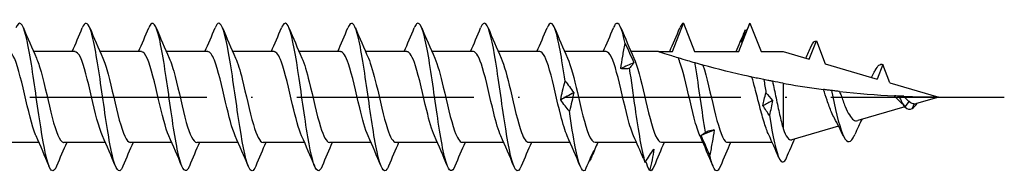
# Model space of a CAD drawing. Units: millimetres. Extents: x 2828 to 4713, y 655 to 1368.
# Drawn here: x 4072 to 4138, y 971 to 981 of the extents above; entities that cross this region are included whole.
import ezdxf

# ---------------------------------------------------------------- set-up
doc = ezdxf.new("R2010")
doc.units = ezdxf.units.MM
doc.linetypes.add('ACAD_ISO10W100', pattern=[18, 12, -3, 0, -3])
doc.layers.add('Axis', color=4, linetype='ACAD_ISO10W100')
doc.layers.add('Part', color=7, linetype='Continuous', lineweight=25)

# ---------------------------------------------------------------- blocks, each defined once
blk = doc.blocks.new('SS-H 10.0X140')
at = {"layer": 'Axis'}
blk.add_line((-12.11, 0), (144.44, 0), dxfattribs=at)
at = {"layer": 'Part'}
for p, q in [((121.952, 3.075), (122.7, 5)), ((122.7, 5), (123.449, 3.075)), ((126.452, 3.075), (127.2, 5)), ((127.2, 5), (127.949, 3.075)), ((131.22, 2.559), (131.7, 3.794)), ((131.7, 3.794), (132.303, 2.243)), ((81.452, 3.075), (78.64, 3.075)), ((85.952, 3.075), (83.14, 3.075)), ((90.452, 3.075), (87.64, 3.075)), ((94.952, 3.075), (92.14, 3.075)), ((99.452, 3.075), (96.64, 3.075)), ((103.952, 3.075), (101.14, 3.075)), ((108.452, 3.075), (105.64, 3.075)), ((112.952, 3.075), (110.14, 3.075)), ((117.452, 3.075), (114.64, 3.075)), ((121, 3.075), (119.14, 3.075)), ((121, 3.075), (121.952, 3.075)), ((123.449, 3.075), (126.452, 3.075)), ((127.949, 3.075), (129.45, 3.075)), ((129.45, 3.075), (131.22, 2.559)), ((132.303, 2.243), (135.817, 1.219)), ((136.2, 2.204), (135.817, 1.219)), ((136.681, 0.967), (136.2, 2.204)), ((129.45, 0.931), (129.45, -2.139)), ((136.681, 0.967), (140, 0)), ((137.7, -0.669), (137.686, -0.651)), ((137.993, -0.292), (137.7, -0.669)), ((138.338, -0.455), (138.2, -0.788)), ((140, 0), (138.489, -0.44)), ((137.701, -0.67), (134.503, -1.602)), ((133.209, -1.98), (130.03, -2.906)), ((79.01, -3.075), (76.199, -3.075)), ((83.51, -3.075), (80.699, -3.075)), ((88.01, -3.075), (85.199, -3.075)), ((92.51, -3.075), (89.699, -3.075)), ((97.01, -3.075), (94.199, -3.075)), ((101.51, -3.075), (98.699, -3.075)), ((106.01, -3.075), (103.199, -3.075)), ((110.51, -3.075), (107.699, -3.075)), ((115.01, -3.075), (112.199, -3.075)), ((119.51, -3.075), (116.699, -3.075)), ((124.01, -3.075), (121.199, -3.075)), ((128.707, -3.075), (125.699, -3.075))]:
    blk.add_line(p, q, dxfattribs=at)
for points, knots in [([(80.203, -4.683), (80.067, -5.008), (79.931, -5.087), (79.795, -4.883), (79.572, -4.548), (79.348, -3.456), (79.125, -2.03), (78.901, -0.603), (78.677, 1.122), (78.454, 2.478), (78.23, 3.833), (78.007, 4.786), (77.783, 4.966), (77.671, 5.057), (77.559, 4.953), (77.447, 4.683)], [65.620527, 65.620527, 65.620527, 65.620527, 66.189875, 66.189875, 66.189875, 67.126269, 67.126269, 67.126269, 68.062662, 68.062662, 68.062662, 68.999056, 68.999056, 68.999056, 69.467957, 69.467957, 69.467957, 69.467957]), ([(84.703, -4.685), (84.632, -4.859), (84.561, -4.965), (84.49, -4.992), (84.266, -5.078), (84.043, -4.385), (83.819, -3.181), (83.595, -1.977), (83.372, -0.292), (83.148, 1.222), (82.925, 2.735), (82.701, 4.039), (82.478, 4.629), (82.301, 5.096), (82.124, 5.106), (81.947, 4.688)], [59.337342, 59.337342, 59.337342, 59.337342, 59.635117, 59.635117, 59.635117, 60.571511, 60.571511, 60.571511, 61.507905, 61.507905, 61.507905, 62.444299, 62.444299, 62.444299, 63.184772, 63.184772, 63.184772, 63.184772]), ([(89.203, -4.692), (89.197, -4.707), (89.19, -4.722), (89.184, -4.736), (88.961, -5.236), (88.737, -4.993), (88.514, -4.099), (88.29, -3.206), (88.066, -1.684), (87.843, -0.124), (87.619, 1.437), (87.396, 2.997), (87.172, 3.953), (86.949, 4.908), (86.725, 5.236), (86.502, 4.809), (86.484, 4.774), (86.465, 4.735), (86.447, 4.691)], [53.054156, 53.054156, 53.054156, 53.054156, 53.080359, 53.080359, 53.080359, 54.016753, 54.016753, 54.016753, 54.953147, 54.953147, 54.953147, 55.889541, 55.889541, 55.889541, 56.825935, 56.825935, 56.825935, 56.901586, 56.901586, 56.901586, 56.901586]), ([(93.703, -4.686), (93.538, -5.077), (93.373, -5.099), (93.208, -4.717), (92.984, -4.199), (92.761, -2.953), (92.537, -1.46), (92.314, 0.033), (92.09, 1.735), (91.867, 2.986), (91.643, 4.238), (91.42, 5.009), (91.196, 5), (91.113, 4.997), (91.03, 4.886), (90.947, 4.684)], [46.770971, 46.770971, 46.770971, 46.770971, 47.461995, 47.461995, 47.461995, 48.398389, 48.398389, 48.398389, 49.334783, 49.334783, 49.334783, 50.271177, 50.271177, 50.271177, 50.618401, 50.618401, 50.618401, 50.618401]), ([(98.203, -4.683), (98.103, -4.926), (98.003, -5.035), (97.903, -4.989), (97.679, -4.885), (97.455, -4.005), (97.232, -2.689), (97.008, -1.373), (96.785, 0.345), (96.561, 1.801), (96.338, 3.257), (96.114, 4.414), (95.891, 4.824), (95.743, 5.095), (95.595, 5.036), (95.447, 4.684)], [40.487786, 40.487786, 40.487786, 40.487786, 40.907238, 40.907238, 40.907238, 41.843632, 41.843632, 41.843632, 42.780026, 42.780026, 42.780026, 43.71642, 43.71642, 43.71642, 44.335216, 44.335216, 44.335216, 44.335216]), ([(102.703, -4.69), (102.668, -4.776), (102.632, -4.845), (102.597, -4.895), (102.373, -5.213), (102.15, -4.764), (101.926, -3.721), (101.703, -2.679), (101.479, -1.069), (101.256, 0.484), (101.032, 2.037), (100.809, 3.496), (100.585, 4.295), (100.373, 5.055), (100.16, 5.2), (99.947, 4.691)], [34.2046, 34.2046, 34.2046, 34.2046, 34.35248, 34.35248, 34.35248, 35.288874, 35.288874, 35.288874, 36.225268, 36.225268, 36.225268, 37.161662, 37.161662, 37.161662, 38.052031, 38.052031, 38.052031, 38.052031]), ([(107.203, -4.69), (107.009, -5.15), (106.815, -5.082), (106.621, -4.481), (106.397, -3.788), (106.174, -2.406), (105.95, -0.869), (105.727, 0.668), (105.503, 2.322), (105.28, 3.451), (105.056, 4.58), (104.832, 5.158), (104.609, 4.959), (104.555, 4.912), (104.501, 4.819), (104.447, 4.687)], [27.921415, 27.921415, 27.921415, 27.921415, 28.734116, 28.734116, 28.734116, 29.67051, 29.67051, 29.67051, 30.606904, 30.606904, 30.606904, 31.543298, 31.543298, 31.543298, 31.768845, 31.768845, 31.768845, 31.768845]), ([(111.703, -4.683), (111.574, -4.992), (111.445, -5.08), (111.315, -4.912), (111.092, -4.62), (110.868, -3.566), (110.645, -2.158), (110.421, -0.75), (110.198, 0.977), (109.974, 2.354), (109.751, 3.731), (109.527, 4.724), (109.303, 4.948), (109.185, 5.067), (109.066, 4.968), (108.947, 4.683)], [21.63823, 21.63823, 21.63823, 21.63823, 22.179358, 22.179358, 22.179358, 23.115752, 23.115752, 23.115752, 24.052146, 24.052146, 24.052146, 24.98854, 24.98854, 24.98854, 25.48566, 25.48566, 25.48566, 25.48566]), ([(114.669, 1.084), (114.445, 2.608), (114.221, 3.944), (113.998, 4.574), (113.814, 5.091), (113.631, 5.123), (113.447, 4.688)], [17.497389, 17.497389, 17.497389, 17.497389, 18.433783, 18.433783, 18.433783, 19.202475, 19.202475, 19.202475, 19.202475]), ([(118.745, 3.62), (118.522, 4.696), (118.299, 5.195), (118.075, 4.924), (118.033, 4.873), (117.99, 4.794), (117.947, 4.691)], [11.805304, 11.805304, 11.805304, 11.805304, 12.740693, 12.740693, 12.740693, 12.919289, 12.919289, 12.919289, 12.919289]), ([(127.192, 5), (127.096, 4.776), (126.998, 4.555), (126.802, 4.124), (126.704, 3.913), (126.605, 3.707)], [0, 0, 0, 0, 0.0758796, 0.0758796, 0.1512068, 0.1512068, 0.1512068, 0.1512068]), ([(126.605, 3.707), (126.639, 3.863), (126.683, 4.012), (126.782, 4.299), (126.838, 4.435), (126.899, 4.563)], [0, 0, 0, 0, 0.0851969, 0.0851969, 0.1727561, 0.1727561, 0.1727561, 0.1727561]), ([(118.452, 1.93), (118.486, 2.207), (118.529, 2.485), (118.629, 3.048), (118.685, 3.334), (118.745, 3.62)], [0, 0, 0, 0, 0.0851969, 0.0851969, 0.1727561, 0.1727561, 0.1727561, 0.1727561]), ([(118.745, 3.62), (118.842, 3.411), (118.94, 3.197), (119.135, 2.765), (119.234, 2.546), (119.332, 2.324)], [0, 0, 0, 0, 0.0758796, 0.0758796, 0.1512068, 0.1512068, 0.1512068, 0.1512068]), ([(78.815, -2.638), (78.805, -2.616), (78.795, -2.593), (78.785, -2.569), (78.533, -1.974), (78.28, -0.872), (78.028, 0.21), (77.775, 1.291), (77.523, 2.309), (77.27, 2.775), (77.164, 2.972), (77.058, 3.067), (76.952, 3.066)], [66.513075, 66.513075, 66.513075, 66.513075, 66.555057, 66.555057, 66.555057, 67.612458, 67.612458, 67.612458, 68.66986, 68.66986, 68.66986, 69.115038, 69.115038, 69.115038, 69.115038]), ([(83.315, -2.638), (83.067, -2.09), (82.819, -1.043), (82.572, 0.021), (82.319, 1.105), (82.067, 2.163), (81.814, 2.689), (81.693, 2.941), (81.572, 3.066), (81.452, 3.065)], [60.22989, 60.22989, 60.22989, 60.22989, 61.268051, 61.268051, 61.268051, 62.325452, 62.325452, 62.325452, 62.831853, 62.831853, 62.831853, 62.831853]), ([(87.815, -2.638), (87.582, -2.12), (87.349, -1.167), (87.115, -0.167), (86.863, 0.916), (86.611, 2.01), (86.358, 2.593), (86.223, 2.906), (86.087, 3.064), (85.952, 3.065)], [53.946705, 53.946705, 53.946705, 53.946705, 54.923643, 54.923643, 54.923643, 55.981045, 55.981045, 55.981045, 56.548668, 56.548668, 56.548668, 56.548668]), ([(92.315, -2.637), (92.096, -2.149), (91.878, -1.287), (91.659, -0.354), (91.407, 0.722), (91.154, 1.849), (90.902, 2.487), (90.752, 2.866), (90.602, 3.063), (90.452, 3.066)], [47.663519, 47.663519, 47.663519, 47.663519, 48.579236, 48.579236, 48.579236, 49.636637, 49.636637, 49.636637, 50.265482, 50.265482, 50.265482, 50.265482]), ([(96.815, -2.635), (96.611, -2.18), (96.407, -1.403), (96.203, -0.54), (95.951, 0.526), (95.698, 1.681), (95.446, 2.371), (95.281, 2.822), (95.116, 3.062), (94.952, 3.067)], [41.380334, 41.380334, 41.380334, 41.380334, 42.234828, 42.234828, 42.234828, 43.292229, 43.292229, 43.292229, 43.982297, 43.982297, 43.982297, 43.982297]), ([(101.315, -2.634), (101.126, -2.211), (100.936, -1.515), (100.747, -0.725), (100.495, 0.329), (100.242, 1.507), (99.99, 2.247), (99.81, 2.773), (99.631, 3.062), (99.452, 3.068)], [35.097149, 35.097149, 35.097149, 35.097149, 35.890421, 35.890421, 35.890421, 36.947822, 36.947822, 36.947822, 37.699112, 37.699112, 37.699112, 37.699112]), ([(105.815, -2.633), (105.64, -2.243), (105.466, -1.623), (105.291, -0.906), (105.038, 0.13), (104.786, 1.328), (104.533, 2.115), (104.34, 2.719), (104.146, 3.063), (103.952, 3.07)], [28.813963, 28.813963, 28.813963, 28.813963, 29.546013, 29.546013, 29.546013, 30.603414, 30.603414, 30.603414, 31.415927, 31.415927, 31.415927, 31.415927]), ([(110.315, -2.631), (110.155, -2.275), (109.995, -1.728), (109.835, -1.084), (109.582, -0.07), (109.33, 1.143), (109.077, 1.974), (108.869, 2.661), (108.66, 3.064), (108.452, 3.072)], [22.530778, 22.530778, 22.530778, 22.530778, 23.201605, 23.201605, 23.201605, 24.259007, 24.259007, 24.259007, 25.132741, 25.132741, 25.132741, 25.132741]), ([(114.815, -2.63), (114.67, -2.308), (114.524, -1.828), (114.378, -1.258), (114.126, -0.269), (113.874, 0.954), (113.621, 1.826), (113.398, 2.597), (113.175, 3.067), (112.952, 3.073)], [16.247593, 16.247593, 16.247593, 16.247593, 16.857198, 16.857198, 16.857198, 17.914599, 17.914599, 17.914599, 18.849556, 18.849556, 18.849556, 18.849556]), ([(119.315, -2.63), (119.184, -2.341), (119.053, -1.925), (118.922, -1.428), (118.67, -0.468), (118.417, 0.762), (118.165, 1.671), (117.927, 2.528), (117.689, 3.07), (117.452, 3.075)], [9.964408, 9.964408, 9.964408, 9.964408, 10.51279, 10.51279, 10.51279, 11.570192, 11.570192, 11.570192, 12.566371, 12.566371, 12.566371, 12.566371]), ([(122.333, 2.649), (122.184, 2.695), (122.042, 2.739), (121.689, 2.85), (121.459, 2.924), (121.2, 3.009), (121.129, 3.032), (121.029, 3.065), (121, 3.075), (121, 3.075)], [3.6177595, 3.6177595, 3.6177595, 3.6177595, 3.6657947, 3.6657947, 3.7495273, 3.7495273, 3.7913936, 3.7913936, 3.8332599, 3.8332599, 3.8332599, 3.8332599]), ([(78.835, 2.63), (78.941, 2.397), (79.047, 2.082), (79.153, 1.703), (79.406, 0.801), (79.658, -0.428), (79.911, -1.394), (80.163, -2.36), (80.416, -3.026), (80.668, -3.072), (80.678, -3.074), (80.688, -3.075), (80.699, -3.075)], [-68.575409, -68.575409, -68.575409, -68.575409, -68.131203, -68.131203, -68.131203, -67.073802, -67.073802, -67.073802, -66.0164, -66.0164, -66.0164, -65.973446, -65.973446, -65.973446, -65.973446]), ([(83.335, 2.63), (83.456, 2.364), (83.577, 1.991), (83.697, 1.543), (83.95, 0.606), (84.202, -0.625), (84.455, -1.559), (84.703, -2.477), (84.951, -3.073), (85.199, -3.075)], [-62.292223, -62.292223, -62.292223, -62.292223, -61.786795, -61.786795, -61.786795, -60.729394, -60.729394, -60.729394, -59.69026, -59.69026, -59.69026, -59.69026]), ([(87.835, 2.63), (87.971, 2.331), (88.106, 1.897), (88.241, 1.378), (88.493, 0.409), (88.746, -0.819), (88.998, -1.718), (89.232, -2.549), (89.465, -3.069), (89.699, -3.074)], [-56.009038, -56.009038, -56.009038, -56.009038, -55.442388, -55.442388, -55.442388, -54.384986, -54.384986, -54.384986, -53.407075, -53.407075, -53.407075, -53.407075]), ([(92.335, 2.631), (92.485, 2.298), (92.635, 1.799), (92.785, 1.207), (93.037, 0.21), (93.29, -1.011), (93.542, -1.871), (93.761, -2.617), (93.98, -3.066), (94.199, -3.073)], [-49.725853, -49.725853, -49.725853, -49.725853, -49.09798, -49.09798, -49.09798, -48.040579, -48.040579, -48.040579, -47.12389, -47.12389, -47.12389, -47.12389]), ([(96.835, 2.632), (97, 2.265), (97.164, 1.697), (97.329, 1.031), (97.581, 0.01), (97.834, -1.199), (98.086, -2.017), (98.29, -2.679), (98.495, -3.064), (98.699, -3.071)], [-43.442668, -43.442668, -43.442668, -43.442668, -42.753573, -42.753573, -42.753573, -41.696171, -41.696171, -41.696171, -40.840704, -40.840704, -40.840704, -40.840704]), ([(101.335, 2.633), (101.514, 2.233), (101.693, 1.591), (101.873, 0.852), (102.125, -0.189), (102.377, -1.382), (102.63, -2.155), (102.82, -2.736), (103.009, -3.062), (103.199, -3.07)], [-37.159482, -37.159482, -37.159482, -37.159482, -36.409165, -36.409165, -36.409165, -35.351764, -35.351764, -35.351764, -34.557519, -34.557519, -34.557519, -34.557519]), ([(105.835, 2.634), (106.029, 2.202), (106.223, 1.482), (106.416, 0.67), (106.669, -0.388), (106.921, -1.56), (107.174, -2.285), (107.349, -2.788), (107.524, -3.062), (107.699, -3.068)], [-30.876297, -30.876297, -30.876297, -30.876297, -30.064757, -30.064757, -30.064757, -29.007356, -29.007356, -29.007356, -28.274334, -28.274334, -28.274334, -28.274334]), ([(110.335, 2.636), (110.544, 2.171), (110.752, 1.368), (110.96, 0.485), (111.213, -0.585), (111.465, -1.732), (111.718, -2.407), (111.878, -2.835), (112.038, -3.063), (112.199, -3.067)], [-24.593112, -24.593112, -24.593112, -24.593112, -23.72035, -23.72035, -23.72035, -22.662949, -22.662949, -22.662949, -21.991149, -21.991149, -21.991149, -21.991149]), ([(114.835, 2.637), (115.058, 2.14), (115.281, 1.251), (115.504, 0.298), (115.757, -0.78), (116.009, -1.898), (116.261, -2.519), (116.407, -2.878), (116.553, -3.063), (116.699, -3.066)], [-18.309926, -18.309926, -18.309926, -18.309926, -17.375942, -17.375942, -17.375942, -16.318541, -16.318541, -16.318541, -15.707963, -15.707963, -15.707963, -15.707963]), ([(119.332, 2.324), (119.298, 2.278), (119.255, 2.225), (119.156, 2.099), (119.099, 2.026), (119.039, 1.945)], [0, 0, 0, 0, 0.0851969, 0.0851969, 0.1727561, 0.1727561, 0.1727561, 0.1727561]), ([(119.335, 2.638), (119.573, 2.111), (119.81, 1.13), (120.048, 0.111), (120.3, -0.973), (120.553, -2.057), (120.805, -2.623), (120.936, -2.917), (121.068, -3.065), (121.199, -3.065)], [-12.026741, -12.026741, -12.026741, -12.026741, -11.031535, -11.031535, -11.031535, -9.974133, -9.974133, -9.974133, -9.424778, -9.424778, -9.424778, -9.424778]), ([(123.481, 2.309), (123.299, 2.361), (123.137, 2.408), (122.822, 2.501), (122.528, 2.589), (122.333, 2.649)], [-0.3289923, -0.3289923, -0.3289923, -0.3289923, -0.1682923, -0.1682923, 0, 0, 0, 0]), ([(123.815, -2.63), (123.684, -2.341), (123.553, -1.925), (123.422, -1.428), (123.17, -0.468), (122.917, 0.762), (122.665, 1.671), (122.554, 2.07), (122.444, 2.408), (122.333, 2.649)], [3.681222, 3.681222, 3.681222, 3.681222, 4.229605, 4.229605, 4.229605, 5.287006, 5.287006, 5.287006, 5.750563, 5.750563, 5.750563, 5.750563]), ([(124.016, 2.159), (123.966, 2.173), (123.877, 2.198), (123.692, 2.249), (123.587, 2.279), (123.481, 2.309)], [-0.2260076, -0.2260076, -0.2260076, -0.2260076, -0.10923, -0.10923, 0, 0, 0, 0]), ([(124.181, -2.382), (123.959, -1.018), (123.736, 0.695), (123.514, 2.102), (123.503, 2.172), (123.492, 2.241), (123.481, 2.309)], [4.2158588, 4.2158588, 4.2158588, 4.2158588, 5.1463324, 5.1463324, 5.1463324, 5.1924612, 5.1924612, 5.1924612, 5.1924612]), ([(127.335, 1.346), (127.25, 1.365), (127.165, 1.383), (126.113, 1.614), (125.005, 1.887), (124.016, 2.159)], [3.1156687, 3.1156687, 3.1156687, 3.1156687, 3.1418057, 3.1418057, 3.4408729, 3.4408729, 3.4408729, 3.4408729]), ([(124.016, 2.159), (124.269, 1.388), (124.521, 0.195), (124.773, -0.846), (125.026, -1.888), (125.278, -2.739), (125.531, -2.991), (125.587, -3.047), (125.643, -3.073), (125.699, -3.07)], [-5.490917, -5.490917, -5.490917, -5.490917, -4.433516, -4.433516, -4.433516, -3.376114, -3.376114, -3.376114, -3.141593, -3.141593, -3.141593, -3.141593]), ([(119.039, 1.945), (118.942, 1.922), (118.845, 1.909), (118.649, 1.904), (118.55, 1.912), (118.452, 1.93)], [0, 0, 0, 0, 0.0758796, 0.0758796, 0.1512068, 0.1512068, 0.1512068, 0.1512068]), ([(120.104, -4.428), (119.881, -3.703), (119.657, -2.299), (119.434, -0.758), (119.302, 0.151), (119.171, 1.098), (119.039, 1.945)], [9.907943, 9.907943, 9.907943, 9.907943, 10.843332, 10.843332, 10.843332, 11.395087, 11.395087, 11.395087, 11.395087]), ([(128.146, 1.178), (128.003, 1.207), (127.854, 1.237), (127.587, 1.293), (127.462, 1.319), (127.335, 1.346)], [-0.2279451, -0.2279451, -0.2279451, -0.2279451, -0.1166333, -0.1166333, -0.0270473, -0.0270473, -0.0270473, -0.0270473]), ([(128.474, -2.565), (128.375, -2.353), (128.277, -2.083), (128.072, -1.43), (127.967, -1.047), (127.754, -0.238), (127.649, 0.18), (127.473, 0.85), (127.404, 1.106), (127.335, 1.346)], [0.3932327, 0.3932327, 0.3932327, 0.3932327, 0.5123789, 0.5123789, 0.6404736, 0.6404736, 0.7685683, 0.7685683, 0.8519354, 0.8519354, 0.8519354, 0.8519354]), ([(135.432, 1.332), (135.499, 1.449), (135.564, 1.57), (135.647, 1.727), (135.666, 1.762), (135.684, 1.797)], [0.06717001, 0.06717001, 0.06717001, 0.06717001, 0.10976702, 0.10976702, 0.1220223, 0.1220223, 0.1220223, 0.1220223]), ([(114.375, -0.189), (114.409, 0.01), (114.453, 0.214), (114.552, 0.638), (114.608, 0.858), (114.669, 1.084)], [0, 0, 0, 0, 0.0851969, 0.0851969, 0.1727561, 0.1727561, 0.1727561, 0.1727561]), ([(114.669, 1.084), (114.765, 0.968), (114.863, 0.844), (115.059, 0.578), (115.157, 0.438), (115.256, 0.29)], [0, 0, 0, 0, 0.0758796, 0.0758796, 0.1512068, 0.1512068, 0.1512068, 0.1512068]), ([(128.73, 1.064), (128.652, 1.078), (128.568, 1.095), (128.377, 1.132), (128.26, 1.155), (128.146, 1.178)], [-0.1769527, -0.1769527, -0.1769527, -0.1769527, -0.1015307, -0.1015307, 0, 0, 0, 0]), ([(128.73, 1.064), (128.81, 0.703), (128.889, 0.321), (129.05, -0.448), (129.13, -0.828), (129.29, -1.538), (129.37, -1.863), (129.45, -2.139)], [0.3837046, 0.3837046, 0.3837046, 0.3837046, 0.5014772, 0.5014772, 0.6194577, 0.6194577, 0.7374381, 0.7374381, 0.7374381, 0.7374381]), ([(129.45, 0.931), (129.519, 0.919), (129.587, 0.907), (130.501, 0.747), (131.348, 0.619), (132.191, 0.508)], [0.9971237, 0.9971237, 0.9971237, 0.9971237, 1.0168977, 1.0168977, 1.2603201, 1.2603201, 1.2603201, 1.2603201]), ([(115.256, 0.29), (115.222, 0.097), (115.178, -0.102), (115.079, -0.515), (115.022, -0.731), (114.962, -0.952)], [0, 0, 0, 0, 0.0851969, 0.0851969, 0.1727561, 0.1727561, 0.1727561, 0.1727561]), ([(132.734, 0.44), (132.646, 0.45), (132.555, 0.462), (132.376, 0.484), (132.284, 0.496), (132.191, 0.508)], [-0.1360916, -0.1360916, -0.1360916, -0.1360916, -0.0681622, -0.0681622, -0.0033673, -0.0033673, -0.0033673, -0.0033673]), ([(132.926, -1.444), (132.859, -1.323), (132.794, -1.183), (132.626, -0.784), (132.527, -0.508), (132.348, 0.022), (132.269, 0.267), (132.191, 0.508)], [0.7126239, 0.7126239, 0.7126239, 0.7126239, 0.7723488, 0.7723488, 0.8652089, 0.8652089, 0.9412466, 0.9412466, 0.9412466, 0.9412466]), ([(133.28, 0.376), (133.198, 0.385), (133.106, 0.396), (132.928, 0.416), (132.829, 0.428), (132.734, 0.44)], [-0.1559427, -0.1559427, -0.1559427, -0.1559427, -0.0814498, -0.0814498, 0, 0, 0, 0]), ([(132.734, 0.44), (132.977, -0.739), (133.22, -1.876), (133.464, -2.49), (133.707, -3.104), (133.95, -3.183), (134.193, -2.768), (134.231, -2.702), (134.27, -2.625), (134.308, -2.538)], [0.745421, 0.745421, 0.745421, 0.745421, 1.763981, 1.763981, 1.763981, 2.782541, 2.782541, 2.782541, 2.943624, 2.943624, 2.943624, 2.943624]), ([(133.28, 0.376), (133.31, 0.289), (133.341, 0.202), (133.466, -0.146), (133.559, -0.401), (133.749, -0.858), (133.843, -1.057), (134.034, -1.371), (134.129, -1.485), (134.317, -1.612), (134.408, -1.63), (134.503, -1.602)], [0.1468897, 0.1468897, 0.1468897, 0.1468897, 0.1748048, 0.1748048, 0.2580084, 0.2580084, 0.3384356, 0.3384356, 0.416107, 0.416107, 0.488218, 0.488218, 0.488218, 0.488218]), ([(137.297, 0.061), (137.232, 0.064), (137.157, 0.067), (137.053, 0.072), (137.02, 0.074), (136.987, 0.075)], [-0.08835888, -0.08835888, -0.08835888, -0.08835888, -0.04590219, -0.04590219, -0.02668305, -0.02668305, -0.02668305, -0.02668305]), ([(137.317, -0.256), (137.247, -0.197), (137.178, -0.13), (137.068, -0.015), (137.027, 0.03), (136.987, 0.075)], [0.02133857, 0.02133857, 0.02133857, 0.02133857, 0.0520169, 0.0520169, 0.0705437, 0.0705437, 0.0705437, 0.0705437]), ([(137.623, 0.047), (137.597, 0.048), (137.565, 0.049), (137.457, 0.054), (137.368, 0.057), (137.297, 0.061)], [-0.09062953, -0.09062953, -0.09062953, -0.09062953, -0.0592913, -0.0592913, 0, 0, 0, 0]), ([(137.623, 0.047), (137.669, -0.005), (137.715, -0.055), (137.838, -0.175), (137.914, -0.24), (137.993, -0.292)], [0.16001761, 0.16001761, 0.16001761, 0.16001761, 0.18117974, 0.18117974, 0.21452952, 0.21452952, 0.21452952, 0.21452952]), ([(114.962, -0.952), (114.866, -0.841), (114.768, -0.722), (114.572, -0.467), (114.474, -0.332), (114.375, -0.189)], [0, 0, 0, 0, 0.0758796, 0.0758796, 0.1512068, 0.1512068, 0.1512068, 0.1512068]), ([(137.993, -0.292), (138.037, -0.331), (138.082, -0.364), (138.196, -0.429), (138.265, -0.451), (138.338, -0.455)], [0, 0, 0, 0, 0.02086432, 0.02086432, 0.05203241, 0.05203241, 0.05203241, 0.05203241]), ([(138.338, -0.455), (138.358, -0.457), (138.378, -0.458), (138.418, -0.456), (138.437, -0.453), (138.468, -0.446), (138.479, -0.443), (138.489, -0.44)], [0, 0, 0, 0, 0.009076, 0.009076, 0.0179786, 0.0179786, 0.02257569, 0.02257569, 0.02257569, 0.02257569]), ([(116.027, -4.971), (115.804, -5.139), (115.581, -4.532), (115.358, -3.384), (115.226, -2.707), (115.094, -1.855), (114.962, -0.952)], [15.600027, 15.600027, 15.600027, 15.600027, 16.535416, 16.535416, 16.535416, 17.087172, 17.087172, 17.087172, 17.087172]), ([(128.52, -1.248), (128.749, -2.661), (128.977, -3.788), (129.206, -4.206), (129.364, -4.495), (129.522, -4.456), (129.681, -4.113)], [1.842635, 1.842635, 1.842635, 1.842635, 2.800944, 2.800944, 2.800944, 3.463394, 3.463394, 3.463394, 3.463394]), ([(134.783, -1.521), (134.704, -1.679), (134.627, -1.839), (134.469, -2.179), (134.388, -2.358), (134.308, -2.539)], [0.0653776, 0.0653776, 0.0653776, 0.0653776, 0.1192783, 0.1192783, 0.1787267, 0.1787267, 0.1787267, 0.1787267]), ([(123.887, -2.598), (123.921, -2.58), (123.965, -2.553), (124.064, -2.482), (124.121, -2.437), (124.181, -2.382)], [0, 0, 0, 0, 0.0851969, 0.0851969, 0.1727561, 0.1727561, 0.1727561, 0.1727561]), ([(124.475, -3.938), (124.378, -3.719), (124.28, -3.497), (124.084, -3.05), (123.986, -2.825), (123.887, -2.598)], [0, 0, 0, 0, 0.0758796, 0.0758796, 0.1512068, 0.1512068, 0.1512068, 0.1512068]), ([(124.181, -2.382), (124.277, -2.337), (124.375, -2.301), (124.571, -2.252), (124.669, -2.237), (124.768, -2.233)], [0, 0, 0, 0, 0.0758796, 0.0758796, 0.1512068, 0.1512068, 0.1512068, 0.1512068]), ([(124.768, -2.233), (124.734, -2.513), (124.691, -2.794), (124.591, -3.363), (124.535, -3.651), (124.475, -3.938)], [0, 0, 0, 0, 0.0851969, 0.0851969, 0.1727561, 0.1727561, 0.1727561, 0.1727561]), ([(129.45, -2.139), (129.545, -2.41), (129.641, -2.619), (129.833, -2.88), (129.929, -2.934), (130.028, -2.907), (130.029, -2.906), (130.03, -2.906)], [0, 0, 0, 0, 0.1248709, 0.1248709, 0.2467041, 0.2467041, 0.2481223, 0.2481223, 0.2481223, 0.2481223]), ([(116.027, -4.971), (116.124, -4.742), (116.222, -4.515), (116.418, -4.068), (116.516, -3.849), (116.615, -3.634)], [0, 0, 0, 0, 0.0758796, 0.0758796, 0.1512068, 0.1512068, 0.1512068, 0.1512068]), ([(116.615, -3.634), (116.581, -3.767), (116.537, -3.892), (116.438, -4.13), (116.381, -4.241), (116.321, -4.344)], [0, 0, 0, 0, 0.0851969, 0.0851969, 0.1727561, 0.1727561, 0.1727561, 0.1727561]), ([(120.104, -4.428), (120.201, -4.262), (120.298, -4.104), (120.494, -3.806), (120.593, -3.665), (120.691, -3.533)], [0, 0, 0, 0, 0.0758796, 0.0758796, 0.1512068, 0.1512068, 0.1512068, 0.1512068]), ([(120.691, -3.533), (120.657, -3.782), (120.614, -4.027), (120.514, -4.512), (120.458, -4.752), (120.398, -4.987)], [0, 0, 0, 0, 0.0851969, 0.0851969, 0.1727561, 0.1727561, 0.1727561, 0.1727561]), ([(125.203, -4.683), (125.092, -4.951), (124.981, -5.055), (124.87, -4.969), (124.738, -4.865), (124.606, -4.504), (124.475, -3.938)], [2.788674, 2.788674, 2.788674, 2.788674, 3.253886, 3.253886, 3.253886, 3.805642, 3.805642, 3.805642, 3.805642])]:
    blk.add_open_spline(points, degree=3, knots=knots, dxfattribs=at)
for points in [[(77.953, 4.692), (78.239, 4.002), (78.529, 3.314), (78.835, 2.638)], [(81.26, 3.075), (81.496, 3.61), (81.723, 4.15), (81.947, 4.692)], [(82.453, 4.692), (82.739, 4.002), (83.029, 3.314), (83.335, 2.638)], [(85.76, 3.075), (85.996, 3.61), (86.223, 4.15), (86.447, 4.692)], [(86.953, 4.692), (87.239, 4.002), (87.529, 3.314), (87.835, 2.638)], [(90.26, 3.075), (90.496, 3.61), (90.723, 4.15), (90.947, 4.692)], [(91.453, 4.692), (91.739, 4.002), (92.029, 3.314), (92.335, 2.638)], [(94.76, 3.075), (94.996, 3.61), (95.223, 4.15), (95.447, 4.692)], [(95.953, 4.692), (96.239, 4.002), (96.529, 3.314), (96.835, 2.638)], [(99.26, 3.075), (99.496, 3.61), (99.723, 4.15), (99.947, 4.692)], [(100.453, 4.692), (100.739, 4.002), (101.029, 3.314), (101.335, 2.638)], [(103.76, 3.075), (103.996, 3.61), (104.223, 4.15), (104.447, 4.692)], [(104.953, 4.692), (105.239, 4.002), (105.529, 3.314), (105.835, 2.638)], [(108.26, 3.075), (108.496, 3.61), (108.723, 4.15), (108.947, 4.692)], [(109.453, 4.692), (109.739, 4.002), (110.029, 3.314), (110.335, 2.638)], [(112.76, 3.075), (112.996, 3.61), (113.223, 4.15), (113.447, 4.692)], [(113.953, 4.692), (114.239, 4.002), (114.529, 3.314), (114.835, 2.638)], [(117.26, 3.075), (117.496, 3.61), (117.723, 4.15), (117.947, 4.692)], [(118.453, 4.692), (118.739, 4.002), (119.029, 3.314), (119.335, 2.638)], [(121.76, 3.075), (121.996, 3.61), (122.223, 4.15), (122.447, 4.692)], [(122.7, 5), (122.616, 5), (122.532, 4.889), (122.447, 4.684)], [(127.2, 5), (127.198, 5), (127.195, 5), (127.192, 5)], [(126.26, 3.075), (126.453, 3.512), (126.639, 3.952), (126.823, 4.394)], [(126.899, 4.563), (126.917, 4.529), (126.936, 4.495), (126.955, 4.461)], [(130.987, 2.627), (131.113, 2.897), (131.235, 3.17), (131.355, 3.444)], [(131.355, 3.441), (131.47, 3.702), (131.585, 3.825), (131.7, 3.794)], [(119.332, 2.324), (119.039, 2.199), (118.745, 2.067), (118.452, 1.93)], [(135.684, 1.797), (135.856, 2.128), (136.028, 2.267), (136.2, 2.204)], [(128.146, 1.178), (128.191, 0.881), (128.237, 0.58), (128.283, 0.279)], [(129.45, 0.931), (129.208, 0.974), (128.968, 1.018), (128.73, 1.064)], [(115.256, 0.29), (114.962, 0.131), (114.669, -0.029), (114.375, -0.189)], [(128.081, -0.588), (128.128, -0.314), (128.2, -0.026), (128.283, 0.279)], [(128.283, 0.279), (128.432, 0.13), (128.584, -0.042), (128.734, -0.235)], [(133.28, 0.376), (134.531, 0.236), (135.772, 0.136), (136.987, 0.075)], [(137.297, 0.061), (137.432, -0.237), (137.566, -0.491), (137.7, -0.669)], [(137.623, 0.047), (138.43, 0.015), (139.224, 0), (140, 0)], [(128.734, -0.235), (128.516, -0.353), (128.299, -0.471), (128.081, -0.588)], [(128.52, -1.248), (128.376, -1.044), (128.229, -0.824), (128.081, -0.588)], [(128.734, -0.235), (128.679, -0.562), (128.604, -0.899), (128.52, -1.248)], [(137.686, -0.651), (137.569, -0.5), (137.445, -0.364), (137.317, -0.256)], [(138.2, -0.788), (138.315, -0.705), (138.43, -0.569), (138.545, -0.424)], [(137.7, -0.669), (137.867, -0.856), (138.033, -0.878), (138.2, -0.788)], [(133.531, -2.648), (133.339, -2.236), (133.14, -1.828), (132.926, -1.444)], [(79.697, -4.692), (79.412, -4.002), (79.121, -3.314), (78.815, -2.638)], [(84.197, -4.692), (83.912, -4.002), (83.621, -3.314), (83.315, -2.638)], [(88.697, -4.692), (88.412, -4.002), (88.121, -3.314), (87.815, -2.638)], [(93.197, -4.692), (92.912, -4.002), (92.621, -3.314), (92.315, -2.638)], [(97.697, -4.692), (97.412, -4.002), (97.121, -3.314), (96.815, -2.638)], [(102.197, -4.692), (101.912, -4.002), (101.621, -3.314), (101.315, -2.638)], [(106.697, -4.692), (106.412, -4.002), (106.121, -3.314), (105.815, -2.638)], [(111.197, -4.692), (110.912, -4.002), (110.621, -3.314), (110.315, -2.638)], [(115.697, -4.692), (115.412, -4.002), (115.121, -3.314), (114.815, -2.638)], [(119.97, -4.147), (119.757, -3.641), (119.541, -3.136), (119.315, -2.638)], [(124.697, -4.692), (124.412, -4.002), (124.121, -3.314), (123.815, -2.638)], [(124.768, -2.233), (124.474, -2.361), (124.181, -2.483), (123.887, -2.598)], [(129.145, -4.078), (128.928, -3.569), (128.706, -3.062), (128.474, -2.565)], [(80.89, -3.075), (80.654, -3.61), (80.427, -4.151), (80.203, -4.692)], [(85.39, -3.075), (85.154, -3.61), (84.927, -4.151), (84.703, -4.692)], [(89.89, -3.075), (89.654, -3.61), (89.427, -4.151), (89.203, -4.692)], [(94.39, -3.075), (94.154, -3.61), (93.927, -4.151), (93.703, -4.692)], [(98.89, -3.075), (98.654, -3.61), (98.427, -4.151), (98.203, -4.692)], [(103.39, -3.075), (103.154, -3.61), (102.927, -4.151), (102.703, -4.692)], [(107.89, -3.075), (107.654, -3.61), (107.427, -4.151), (107.203, -4.692)], [(112.39, -3.075), (112.154, -3.61), (111.927, -4.151), (111.703, -4.692)], [(116.89, -3.075), (116.753, -3.387), (116.618, -3.702), (116.485, -4.017)], [(121.39, -3.075), (121.154, -3.61), (120.927, -4.151), (120.703, -4.692)], [(125.89, -3.075), (125.654, -3.61), (125.427, -4.151), (125.203, -4.692)], [(130.218, -2.851), (130.131, -3.05), (130.045, -3.25), (129.96, -3.45)], [(129.681, -4.113), (129.775, -3.888), (129.869, -3.664), (129.964, -3.442)], [(129.964, -3.442), (129.961, -3.448), (129.959, -3.454), (129.956, -3.459)], [(116.321, -4.344), (116.317, -4.336), (116.312, -4.328), (116.307, -4.32)], [(119.97, -4.147), (120.012, -4.246), (120.057, -4.34), (120.104, -4.428)], [(120.398, -4.987), (120.311, -4.781), (120.223, -4.578), (120.134, -4.377)], [(120.703, -4.691), (120.601, -4.936), (120.5, -5.038), (120.398, -4.987)]]:
    blk.add_open_spline(points, degree=3, dxfattribs=at)

msp = doc.modelspace()

# ---------------------------------------------------------------- block references
msp.add_blockref('SS-H 10.0X140', (3993.808, 975.775))

doc.saveas('drawing.dxf')
